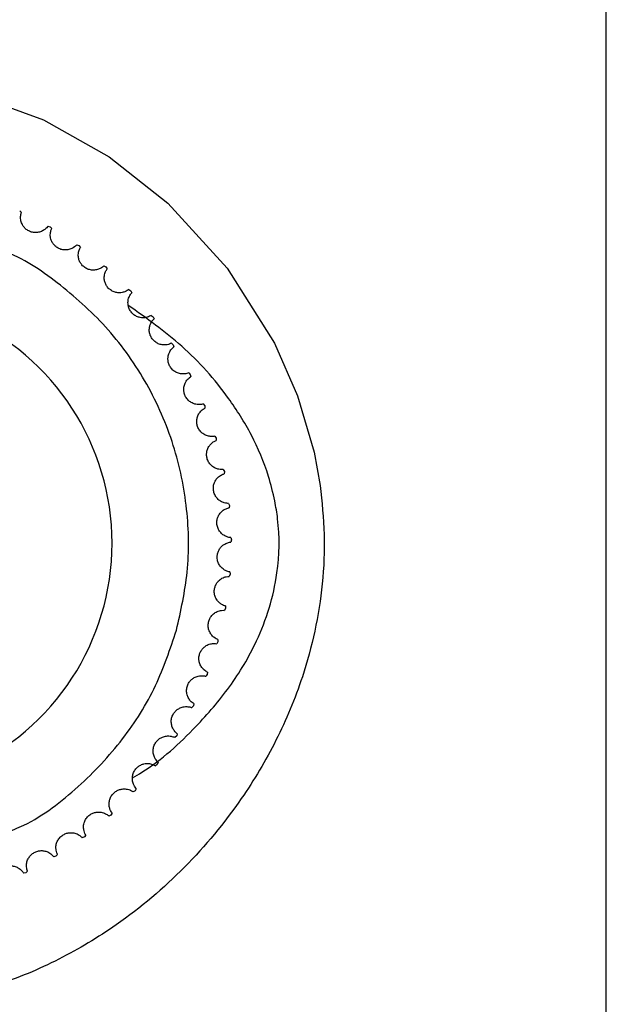
# Model space of a CAD drawing. Units: inches. Extents: x 0.2 to 40.1, y 0.2 to 10.8.
# Drawn here: x 4.5 to 4.6, y 9.4 to 9.6 of the extents above; entities that cross this region are included whole.
import ezdxf

# ---------------------------------------------------------------- set-up
doc = ezdxf.new("R2010")
doc.units = ezdxf.units.IN
doc.header["$MEASUREMENT"] = 0

msp = doc.modelspace()

# ---------------------------------------------------------------- linework, layer by layer
at = {"color": 7, "linetype": 'Continuous', "lineweight": 25}
for p, q in [((4.575908653840472, 9.426095710149356), (4.575908653840472, 9.604429043482689)), ((4.486420473422373, 9.5659614540065), (4.486689566729708, 9.565730129052724)), ((4.490720879037582, 9.563615227147507), (4.491064149504205, 9.563525294599005)), ((4.491064149918317, 9.56352529435635), (4.491310399211584, 9.563269787550455)), ((4.495125955296079, 9.560786680472944), (4.495459296008301, 9.56066499873187)), ((4.495459296397872, 9.560664998451502), (4.495680537629426, 9.560387555196488)), ((4.499246806246478, 9.557558064580963), (4.499567287794135, 9.557405702990831)), ((4.499567288155739, 9.557405702675215), (4.499761577049684, 9.557108761152383)), ((4.503047217702457, 9.55395775266411), (4.503352023682184, 9.553776050184055)), ((4.503352024012645, 9.553776049835964), (4.503517653151194, 9.553462219578092)), ((4.506493791511491, 9.550017384392966), (4.506780243277379, 9.549807937830915)), ((4.506780243573792, 9.549807937453407), (4.506915757402121, 9.549479976412089)), ((4.509556239059021, 9.545771587865579), (4.509821819262652, 9.545536237845448)), ((4.509821819522413, 9.545536237441844), (4.509926027140125, 9.545197027750499)), ((4.512207647445888, 9.541257675294492), (4.512450022158882, 9.540998490080721)), ((4.512450022379706, 9.540998489654566), (4.512522008006512, 9.54065101230016)), ((4.51442471599985, 9.536515315105683), (4.514641755224515, 9.536234572427253)), ((4.514641755404464, 9.536234571982291), (4.514680886428084, 9.535881880608308)), ((4.516187961042738, 9.53158618333101), (4.516377757430565, 9.531286350364672)), ((4.516377757568056, 9.531286349904814), (4.516383690103648, 9.530931543975731)), ((4.517481887113718, 9.526513597357742), (4.517642772727224, 9.526197309046383)), ((4.517642772821049, 9.526197308575671), (4.51761545473328, 9.525843506138749)), ((4.518295123143951, 9.521342135253802), (4.518425684114581, 9.521012171150476)), ((4.518425684163916, 9.521012170673046), (4.518365355525121, 9.520662480956823)), ((4.518620522385963, 9.516117244014106), (4.518719611339213, 9.515776503855216)), ((4.518719611343625, 9.515776503375267), (4.51862680232405, 9.515433999465541)), ((4.51852197131755, 9.510536317914797), (4.518397497526197, 9.510204009748241)), ((4.518455225219516, 9.510884840170736), (4.518521971358101, 9.51053631839305)), ((4.517800684282052, 9.505690906276802), (4.517834501038505, 9.505337665702237)), ((4.517834500953348, 9.50533766522988), (4.517679456270373, 9.505018473142616)), ((4.5166632417653, 9.500226231267241), (4.51647898872895, 9.499922960330803)), ((4.516662651702863, 9.500581086810122), (4.516663241894315, 9.500226231729547)), ((4.515018486821262, 9.495246935492325), (4.514806644653845, 9.49496225086261)), ((4.515051128553175, 9.495600287047896), (4.515018486993001, 9.49524693594052)), ((4.512914690286823, 9.490443536135441), (4.512677120664924, 9.490179939631211)), ((4.512980276956372, 9.490792278437528), (4.512914690499777, 9.490443536565584)), ((4.510370340401572, 9.48585824564285), (4.51010913109557, 9.48561805375966)), ((4.510468295630746, 9.48619931393156), (4.51037034065387, 9.48585824605116)), ((4.507407797003784, 9.48153135971227), (4.507125243530454, 9.481316683265026)), ((4.507537259958509, 9.481861756667222), (4.507407797293209, 9.481531360095161)), ((4.504053095031363, 9.477500903172837), (4.503751680480787, 9.477313628745877)), ((4.504212927986537, 9.477817725253708), (4.504053095355371, 9.477500903526943)), ((4.50052451406373, 9.474102758784491), (4.500335716081607, 9.47380229614375)), ((4.500335715725865, 9.473802295821539), (4.50001808893995, 9.473644069189262)), ((4.496288327550287, 9.470468041152769), (4.495957279844649, 9.470340252816507)), ((4.496504432104262, 9.470749504518482), (4.496288327934638, 9.470468041440249)), ((4.491946499097447, 9.46752744071644), (4.491604939731227, 9.467431213684689)), ((4.492188010732941, 9.467787430974735), (4.49194649950703, 9.467527440966668)), ((4.487348386511903, 9.465006336614922), (4.486999317121093, 9.464942516534295)), ((4.487613182815981, 9.46524256896206), (4.487348386943118, 9.465006336825697))]:
    msp.add_line(p, q, dxfattribs=at)
at = {"color": 1, "linetype": 'Continuous', "lineweight": 25, "flags": 128}
msp.add_lwpolyline([(4.479823749448038, 9.583555291967787), (4.49007473797053, 9.579825369870523), (4.500091831710925, 9.574190273453222), (4.508996128671852, 9.567153511715892), (4.518068713927688, 9.557196181419153), (4.525284866953459, 9.545763325546543), (4.528809669606941, 9.537719896701777), (4.531329670889106, 9.529173158774125), (4.532261591283683, 9.524057961034153), (4.532261591283683, 9.524057961034153)], dxfattribs=at)
at = {"color": 7, "linetype": 'Continuous', "lineweight": 25}
msp.add_arc((4.46278365384047, 9.515262376816022), 0.03772965879265187, 293.8502650245813, 66.14973497542056, dxfattribs=at)
for points, knots in [([(4.490720879037582, 9.563615227147505), (4.490616035609191, 9.563466893418816), (4.490460618641462, 9.56324700764554), (4.489801523782615, 9.56282128450818), (4.48919003007708, 9.562643549966568), (4.488544483838008, 9.562637952073285), (4.487938476148226, 9.562802968697081), (4.48741721109609, 9.56311592686058), (4.487020379205997, 9.563516482850284), (4.486710907560249, 9.56402846953985), (4.486526417959259, 9.56468570425407), (4.486566381578591, 9.565381822697324), (4.486645269831347, 9.565604879450131), (4.486689566729703, 9.565730129052723)], [0, 0, 0, 0, 0.193928421594221, 0.2874740716062883, 0.3640438676119109, 0.4242296378277802, 0.4847053837210075, 0.5386132930175267, 0.5907813724184886, 0.6461310282231338, 0.7270095228535118, 0.8467118868025859, 1, 1, 1, 1]), ([(4.495125955296079, 9.560786680472942), (4.495007682360296, 9.560648816220127), (4.49483235786618, 9.560444450105248), (4.49413629373328, 9.560082316227335), (4.493510843614862, 9.55996262383592), (4.492867609722505, 9.560017500451272), (4.492279717243857, 9.560238539451793), (4.491790048508323, 9.560598934507423), (4.491432468964207, 9.56103489037619), (4.491172300338667, 9.561573606772914), (4.491050165825914, 9.562245229467022), (4.491155139412303, 9.562934546900483), (4.491254568395242, 9.563149236324412), (4.49131039921158, 9.563269787550452)], [0, 0, 0, 0, 0.1939284215942128, 0.2874740716062812, 0.3640438676119085, 0.4242296378277896, 0.4847053837209987, 0.5386132930175122, 0.5907813724184988, 0.6461310282231325, 0.7270095228534843, 0.8467118868025545, 1, 1, 1, 1]), ([(4.499246806246478, 9.557558064580961), (4.499116143190113, 9.557431881360028), (4.498922451927569, 9.557244830880313), (4.498195535557245, 9.556949468707385), (4.497561625504074, 9.55688887032721), (4.496926356721006, 9.557003739193526), (4.496361745873732, 9.557278858072094), (4.495907976681256, 9.557683522855141), (4.495592791905008, 9.558151047407122), (4.495384212670911, 9.558711759251938), (4.495325506568884, 9.559391867681555), (4.495494567610679, 9.560068326358827), (4.495613663538323, 9.560272761755503), (4.495680537629423, 9.560387555196485)], [0, 0, 0, 0, 0.1939284215942215, 0.2874740716062822, 0.3640438676119018, 0.4242296378277861, 0.4847053837209956, 0.5386132930175452, 0.5907813724184999, 0.6461310282231323, 0.7270095228535001, 0.8467118868025885, 1, 1, 1, 1]), ([(4.503047217702457, 9.553957752664108), (4.502905312797148, 9.553844359377743), (4.502694956931955, 9.553676268339531), (4.501943576491406, 9.553450273524989), (4.50130677732782, 9.553449301696793), (4.500685056418949, 9.553623153342347), (4.500148689023479, 9.553949934344363), (4.499734807114038, 9.554395312646168), (4.499464786960805, 9.554890297258787), (4.499309630119961, 9.555468076995844), (4.499314868339995, 9.55615069434363), (4.499546531122681, 9.556808349521539), (4.499684247375736, 9.557000734305344), (4.499761577049679, 9.557108761152382)], [0, 0, 0, 0, 0.1939284215942138, 0.2874740716062901, 0.3640438676119013, 0.4242296378277859, 0.4847053837210055, 0.5386132930175122, 0.5907813724184856, 0.6461310282231297, 0.7270095228534944, 0.8467118868025569, 1, 1, 1, 1]), ([(4.506493791511491, 9.550017384392964), (4.506341891822649, 9.549917777545444), (4.506116719969715, 9.549770123138826), (4.505347478617268, 9.549615481733218), (4.504713386557217, 9.549674144997468), (4.504110677228244, 9.549905451607746), (4.503607266900531, 9.550281022970013), (4.503236909483229, 9.550763200790044), (4.503014426899826, 9.551281295520731), (4.502914055976131, 9.551871065600922), (4.502983192484562, 9.552550193001084), (4.503275421147275, 9.553183265182279), (4.503430547470357, 9.553361908668816), (4.50351765315119, 9.55346221957809)], [0, 0, 0, 0, 0.19392842159422, 0.2874740716062887, 0.3640438676119026, 0.4242296378277849, 0.4847053837209974, 0.5386132930175302, 0.5907813724184835, 0.6461310282231327, 0.7270095228534984, 0.8467118868025849, 1, 1, 1, 1]), ([(4.509556239059021, 9.545771587865577), (4.509395679486573, 9.545686642805457), (4.509157670464236, 9.545560722622668), (4.508377328320558, 9.545478793620232), (4.507751515787863, 9.545596576442048), (4.507173114670044, 9.545883305286242), (4.50670708539815, 9.546304366474127), (4.506383507187286, 9.546819106416363), (4.506210517358656, 9.547355758229994), (4.506165814415396, 9.547952335732653), (4.506298241638101, 9.548622004989177), (4.506648468064846, 9.549224930712564), (4.506819641202251, 9.54938826297645), (4.506915757402116, 9.549479976412087)], [0, 0, 0, 0, 0.1939284215942172, 0.2874740716062947, 0.3640438676119058, 0.4242296378277849, 0.4847053837209856, 0.5386132930175139, 0.5907813724184872, 0.6461310282231476, 0.7270095228535033, 0.8467118868025733, 1, 1, 1, 1]), ([(4.512207647445887, 9.541257675294489), (4.512039838993129, 9.541188138522013), (4.511791084433236, 9.541085059154145), (4.511006499173141, 9.5410765625499), (4.510394465830843, 9.541252429849608), (4.509845455933997, 9.54159206114433), (4.509420903199921, 9.54205491185697), (4.509146947812447, 9.542597690368293), (4.509024970979423, 9.543148183149436), (4.509036328867671, 9.543746325330014), (4.509230883029455, 9.544400651365399), (4.5096360294178, 9.544968132098042), (4.509821745093841, 9.545114717769469), (4.50992602714012, 9.545197027750499)], [0, 0, 0, 0, 0.1939284215942284, 0.2874740716062952, 0.3640438676119122, 0.4242296378277866, 0.4847053837210056, 0.5386132930175119, 0.5907813724184978, 0.6461310282231443, 0.7270095228534889, 0.8467118868025739, 1, 1, 1, 1]), ([(4.514424715999849, 9.536515315105682), (4.514251133373497, 9.536461797712507), (4.513993819340065, 9.53638246502475), (4.51321188592703, 9.536447475487158), (4.512619010346147, 9.53667988173661), (4.512104216388988, 9.537069430789826), (4.511724871177422, 9.53757000347852), (4.511502946143134, 9.538136050601853), (4.51143305424251, 9.53869554660015), (4.511500373148736, 9.539289996963662), (4.51175534450063, 9.539923229537179), (4.512211850409548, 9.540450278237996), (4.512410476548186, 9.540578829116813), (4.512522008006506, 9.54065101230016)], [0, 0, 0, 0, 0.1939284215942166, 0.2874740716062874, 0.3640438676119053, 0.4242296378277882, 0.4847053837210048, 0.5386132930175105, 0.5907813724184896, 0.6461310282231411, 0.7270095228534991, 0.8467118868025839, 1, 1, 1, 1]), ([(4.516187961042737, 9.53158618333101), (4.516010129693154, 9.531549155629913), (4.515746517471161, 9.531494266800781), (4.514974107564136, 9.53163221301556), (4.514405599956589, 9.531919115820275), (4.513929545966922, 9.532355159260899), (4.513598741977226, 9.53288905487486), (4.513430797581303, 9.533473396167734), (4.513413604825617, 9.534036978512235), (4.513536293148852, 9.534622513007509), (4.513849440993447, 9.535229087248533), (4.514353294632596, 9.53571107219459), (4.514563085700185, 9.535820458571054), (4.51468088642808, 9.53588188060831)], [0, 0, 0, 0, 0.1939284215942161, 0.2874740716062843, 0.3640438676118968, 0.4242296378277694, 0.484705383721014, 0.5386132930175175, 0.5907813724184792, 0.646131028223132, 0.7270095228535073, 0.8467118868025848, 1, 1, 1, 1]), ([(4.517481887113716, 9.526513597357742), (4.517301369829196, 9.52649338474949), (4.517033776052326, 9.526463422143985), (4.516277677617347, 9.526673091834844), (4.515738534048434, 9.52701196988266), (4.515305403605837, 9.527490675745257), (4.515026047955366, 9.528053202390629), (4.5149135600992, 9.52865070264075), (4.514949217579006, 9.52921341854955), (4.515126197129853, 9.52978489147839), (4.515494769512632, 9.530359476790679), (4.516041542998114, 9.530792162280944), (4.516260655343207, 9.53088142286364), (4.516383690103645, 9.530931543975731)], [0, 0, 0, 0, 0.1939284215942225, 0.2874740716063, 0.3640438676119094, 0.4242296378277965, 0.484705383721013, 0.5386132930175264, 0.5907813724184949, 0.6461310282231307, 0.7270095228534887, 0.8467118868025602, 1, 1, 1, 1]), ([(4.518295123143949, 9.5213421352538), (4.518113506316878, 9.521338915367522), (4.517844282608865, 9.521334142298103), (4.517111140266165, 9.521613692880255), (4.516606098748954, 9.522001568098702), (4.516219698219333, 9.522518729498941), (4.515994245895586, 9.52310494367134), (4.515938203126501, 9.523710352025025), (4.516026397482584, 9.524267256330484), (4.516256112958389, 9.524819645568241), (4.516676870851999, 9.525357192475415), (4.517261759118764, 9.525736776054238), (4.517488267174193, 9.525805126417959), (4.517615454733275, 9.52584350613875)], [0, 0, 0, 0, 0.1939284215942265, 0.2874740716062943, 0.3640438676119191, 0.424229637827788, 0.4847053837209923, 0.538613293017529, 0.5907813724184946, 0.6461310282231452, 0.727009522853502, 0.8467118868025719, 1, 1, 1, 1]), ([(4.518620522385961, 9.516117244014104), (4.518439402071546, 9.516131045146276), (4.518170914380017, 9.516151503558847), (4.517467171010864, 9.516498478331725), (4.517000669868368, 9.516931942059438), (4.516664394953468, 9.517483014164338), (4.516494827239575, 9.518087764192536), (4.51649572206344, 9.518695760299408), (4.516635678240629, 9.519241958906463), (4.516916110893529, 9.519770410036656), (4.517385356662472, 9.520266194557164), (4.518003219691402, 9.520589340430407), (4.518235132896232, 9.520636179909701), (4.518365355525116, 9.520662480956824)], [0, 0, 0, 0, 0.1939284215942209, 0.2874740716062983, 0.3640438676119191, 0.4242296378277937, 0.4847053837209969, 0.538613293017529, 0.5907813724185035, 0.6461310282231537, 0.7270095228535118, 0.846711886802604, 0.9999999999999999, 0.9999999999999999, 0.9999999999999999, 0.9999999999999999]), ([(4.518455225219514, 9.510884840170734), (4.51827619310959, 9.510915541036509), (4.518010800914031, 9.510961051141804), (4.517342641040457, 9.51137240087863), (4.51691877990149, 9.511847643820781), (4.516635585797355, 9.512427783788869), (4.516523392860482, 9.51304575510788), (4.516581217413554, 9.513650995876286), (4.51677170547193, 9.514181688771941), (4.51710039084969, 9.514681557747034), (4.517614000745277, 9.515131222908687), (4.518259408733857, 9.515395091258794), (4.518494689026506, 9.51542000822663), (4.518626802324046, 9.515433999465543)], [0, 0, 0, 0, 0.1939284215942227, 0.2874740716062923, 0.3640438676119105, 0.4242296378277792, 0.4847053837210026, 0.5386132930175258, 0.5907813724184903, 0.6461310282231457, 0.727009522853514, 0.8467118868026045, 1, 1, 1, 1]), ([(4.51780068428205, 9.5056909062768), (4.517625313717236, 9.505738237075867), (4.517365349293804, 9.505808398929444), (4.516738644728804, 9.50628050867394), (4.516361148500295, 9.50679335437847), (4.516133523926895, 9.507397463918846), (4.516079691722606, 9.508023225774494), (4.516193937840631, 9.508620392326801), (4.51643328376429, 9.50913091576281), (4.516807333367989, 9.509597809716277), (4.51736079376799, 9.509997403845462), (4.51802807484761, 9.510199675787888), (4.518264654576407, 9.510202451273058), (4.518397497526194, 9.510204009748245)], [0, 0, 0, 0, 0.1939284215942199, 0.2874740716062924, 0.3640438676119229, 0.424229637827775, 0.4847053837209941, 0.5386132930175257, 0.590781372418498, 0.6461310282231498, 0.7270095228535094, 0.8467118868026026, 0.9999999999999999, 0.9999999999999999, 0.9999999999999999, 0.9999999999999999]), ([(4.516662651702861, 9.50058108681012), (4.516492483845987, 9.500644631597716), (4.516240231771383, 9.500738828614683), (4.515660490017207, 9.501267549449437), (4.515332676149586, 9.501813491009854), (4.515162621479856, 9.502436261186155), (4.515167623087497, 9.503064314360754), (4.515337286771485, 9.50364815877583), (4.515623387179841, 9.504134026253876), (4.516039513848115, 9.504563842104869), (4.516627960922635, 9.50490985355401), (4.517311251003173, 9.505048751515652), (4.517547051096954, 9.505029361127091), (4.517679456270369, 9.505018473142618)], [0, 0, 0, 0, 0.1939284215942201, 0.2874740716063017, 0.3640438676119299, 0.4242296378277994, 0.4847053837210078, 0.5386132930175271, 0.5907813724184875, 0.6461310282231489, 0.727009522853508, 0.8467118868026031, 1, 1, 1, 1]), ([(4.515051128553173, 9.495600287047896), (4.514887658845485, 9.49567948739014), (4.514645335920009, 9.495796891763725), (4.514117651768037, 9.496377577271033), (4.513842401101361, 9.49695181693327), (4.513731410781854, 9.497587774818799), (4.513795202247117, 9.498212599958467), (4.514018792486511, 9.4987779913906), (4.514349133118889, 9.499234933089815), (4.514803679915615, 9.49962389360118), (4.515421942370604, 9.499913281609224), (4.516115236674265, 9.499987584949798), (4.516348184913327, 9.49994619909094), (4.516478988728946, 9.499922960330807)], [0, 0, 0, 0, 0.1939284215942326, 0.2874740716062942, 0.364043867611913, 0.4242296378278096, 0.484705383721009, 0.5386132930175328, 0.5907813724184982, 0.6461310282231351, 0.7270095228535038, 0.8467118868025915, 1, 1, 1, 1]), ([(4.51298027695637, 9.490792278437528), (4.512824941975535, 9.490886438318965), (4.512594677741771, 9.491026018295312), (4.512123688499305, 9.491653565390058), (4.511903419946329, 9.492251056715316), (4.511852469363963, 9.492894613489305), (4.511974490085158, 9.493510719608249), (4.512250041960895, 9.494052689377202), (4.512621719771941, 9.494476689677509), (4.513110692123523, 9.494821376650284), (4.513753336646296, 9.495051598065011), (4.514450542477813, 9.495060653804089), (4.514678591704655, 9.494997636175349), (4.514806644653842, 9.494962250862613)], [0, 0, 0, 0, 0.1939284215942356, 0.2874740716062966, 0.3640438676119281, 0.424229637827802, 0.4847053837210026, 0.5386132930175265, 0.5907813724184955, 0.6461310282231466, 0.7270095228535117, 0.8467118868026046, 1, 1, 1, 1]), ([(4.510468295630745, 9.48619931393156), (4.510322460466161, 9.48630760587177), (4.510106278494473, 9.486468134817027), (4.509696123231911, 9.487137028592773), (4.509532772520598, 9.487752520805808), (4.509542309430922, 9.488398020868186), (4.509721487085564, 9.488999993603683), (4.510046579037853, 9.489513778859637), (4.510456327709599, 9.489901111631148), (4.510975428509432, 9.490198495943824), (4.511636807516815, 9.490367527571163), (4.51233179780627, 9.490311256126587), (4.512552943916088, 9.490227160529152), (4.512677120664922, 9.490179939631215)], [0, 0, 0, 0, 0.193928421594236, 0.2874740716063008, 0.3640438676119085, 0.4242296378278047, 0.4847053837210108, 0.5386132930175279, 0.5907813724185074, 0.6461310282231375, 0.7270095228535004, 0.8467118868025874, 1, 1, 1, 1]), ([(4.507537259958507, 9.481861756667222), (4.507402206214844, 9.481983228992735), (4.507202006320174, 9.482163296172759), (4.50685628949671, 9.482867658366958), (4.506751292158985, 9.483495742500066), (4.50682123275129, 9.484137513173078), (4.507055992719707, 9.484720062367078), (4.507427767828781, 9.485201147946736), (4.507871986475166, 9.485548409295127), (4.508416653846755, 9.485795877523673), (4.509090955116252, 9.485902233907604), (4.509777622263992, 9.48578112979485), (4.50998992181682, 9.485676695263853), (4.510109131095568, 9.485618053759666)], [0, 0, 0, 0, 0.1939284215942325, 0.2874740716062911, 0.36404386761192, 0.4242296378277877, 0.4847053837210031, 0.5386132930175153, 0.5907813724184958, 0.6461310282231304, 0.7270095228534974, 0.8467118868025847, 0.9999999999999999, 0.9999999999999999, 0.9999999999999999, 0.9999999999999999]), ([(4.504212927986535, 9.477817725253708), (4.504089842520948, 9.477951310461364), (4.503907384067168, 9.478149333439303), (4.503629143854678, 9.478882974091665), (4.503583422610919, 9.479518130518901), (4.503713152244765, 9.480150531898795), (4.504001431447914, 9.48070853808804), (4.504416622540747, 9.481152696194023), (4.504891407352335, 9.481456834374082), (4.505456854739235, 9.481652211758806), (4.506138152487043, 9.481694958235604), (4.506810462037484, 9.481510085721968), (4.507012049337219, 9.481386230031825), (4.507125243530452, 9.481316683265032)], [0, 0, 0, 0, 0.1939284215942342, 0.2874740716062858, 0.3640438676119168, 0.4242296378277852, 0.4847053837210165, 0.5386132930175427, 0.5907813724185017, 0.6461310282231394, 0.7270095228535012, 0.8467118868025901, 1, 1, 1, 1]), ([(4.500524514063728, 9.474102758784493), (4.500414478555713, 9.474247282922683), (4.500251364994276, 9.474461521465486), (4.500043046577753, 9.475217993315576), (4.500057003227894, 9.475854640259422), (4.500245381834594, 9.476472114780133), (4.50058464686447, 9.477000674186165), (4.501039605226811, 9.477404001541073), (4.501540783777606, 9.477662343775535), (4.50212204200785, 9.477803913332956), (4.502804348964865, 9.477782674245043), (4.503456392637504, 9.477535657996826), (4.503645496127707, 9.477393469595794), (4.503751680480786, 9.477313628745883)], [0, 0, 0, 0, 0.1939284215942152, 0.2874740716062794, 0.3640438676118996, 0.4242296378277903, 0.4847053837210167, 0.5386132930175429, 0.5907813724184956, 0.6461310282231495, 0.7270095228535157, 0.8467118868026059, 1, 1, 1, 1]), ([(4.496504432104261, 9.470749504518482), (4.496408413549821, 9.470903697503882), (4.496266078328569, 9.471132268875532), (4.496129512417745, 9.471904924021533), (4.496203024310245, 9.472537466605756), (4.496448396411829, 9.473134587878993), (4.496835665795152, 9.47362905550275), (4.497326393236554, 9.473988007651283), (4.497849561151431, 9.474198283619302), (4.498441522106789, 9.47428480123106), (4.499118842134942, 9.474199763228306), (4.499744889746538, 9.473892774033176), (4.499919847578939, 9.473733502478035), (4.500018088939949, 9.473644069189268)], [0, 0, 0, 0, 0.1939284215942041, 0.2874740716062826, 0.3640438676119033, 0.4242296378277738, 0.484705383721011, 0.538613293017533, 0.5907813724184918, 0.6461310282231304, 0.7270095228534886, 0.8467118868025655, 1, 1, 1, 1]), ([(4.492188010732939, 9.467787430974735), (4.492106852946582, 9.467949937753845), (4.491986546912559, 9.46819083326091), (4.49192293365357, 9.468972881581621), (4.492055354763274, 9.469595760999242), (4.492355564020889, 9.470167281501789), (4.492787434420396, 9.47062331194401), (4.493309618410458, 9.47093473440178), (4.49385017807097, 9.471095096190592), (4.494447639577285, 9.4711258015368), (4.49511402036381, 9.470977711936232), (4.495708570185443, 9.470613447626276), (4.495867844824319, 9.47043849260118), (4.495957279844649, 9.470340252816511)], [0, 0, 0, 0, 0.1939284215942198, 0.2874740716062954, 0.3640438676119043, 0.4242296378277826, 0.484705383720992, 0.5386132930175186, 0.5907813724184848, 0.6461310282231402, 0.7270095228535014, 0.8467118868025778, 0.9999999999999999, 0.9999999999999999, 0.9999999999999999, 0.9999999999999999]), ([(4.487613182815979, 9.46524256896206), (4.487547599015249, 9.465411961419465), (4.487450379422206, 9.465663064063568), (4.48746027785066, 9.46644763289022), (4.487650444456093, 9.467055375254525), (4.488002852619991, 9.467596272443652), (4.488475528743082, 9.468009858092417), (4.489024580310122, 9.46827101406767), (4.489577781258536, 9.468380052412103), (4.490175492802607, 9.468354675653078), (4.490825078169196, 9.468144835871431), (4.491382905275654, 9.467726497614501), (4.491525097009752, 9.467537396630503), (4.491604939731227, 9.467431213684694)], [0, 0, 0, 0, 0.1939284215942239, 0.2874740716063103, 0.3640438676119259, 0.4242296378277919, 0.484705383721007, 0.5386132930175282, 0.590781372418486, 0.6461310282231448, 0.7270095228535046, 0.8467118868025885, 1, 1, 1, 1]), ([(4.484273155152806, 9.465908425563622), (4.484353702650867, 9.46594111682551), (4.484608361321187, 9.466044473397519), (4.485071391046604, 9.466071999084589), (4.485662015455621, 9.465997850817221), (4.4862899939373, 9.465725054566567), (4.486805798941138, 9.465257669234509), (4.486929728740756, 9.465055844212205), (4.486999317121094, 9.4649425165343)], [0, 0, 0, 0, 0.04970756159611814, 0.1571552418836844, 0.2711558374435718, 0.437736756905625, 0.6842810322355903, 1, 1, 1, 1])]:
    msp.add_open_spline(points, degree=3, knots=knots, dxfattribs=at)
at = {"color": 1, "linetype": 'Continuous', "lineweight": 25}
for points, knots in [([(4.510343055561344, 9.501990002231445), (4.510998283892072, 9.504933833166515), (4.512347988474914, 9.510997829361186), (4.512175266053572, 9.520599369682714), (4.510167555132235, 9.530350389123724), (4.50609910793411, 9.539670726245687), (4.500237810759185, 9.548015309170925), (4.492879981698468, 9.554650030439564), (4.487398612605141, 9.55851236272007), (4.484345000432744, 9.559667485999027), (4.484273155152806, 9.559694663698963)], [0, 0, 0, 0, 0.1314397591299398, 0.2707527085530729, 0.4158574469050987, 0.5640415159954413, 0.7122255850857834, 0.8573303234378088, 0.9966432728609433, 1, 1, 1, 1]), ([(4.525341229479259, 9.52172158373743), (4.52504643421078, 9.522979953657128), (4.524215128175149, 9.526528485879837), (4.521887183548896, 9.531872863601578), (4.517603346721986, 9.538675677172707), (4.511497413011104, 9.545525576485495), (4.505790240368412, 9.549562618504316), (4.502989443152351, 9.551543798460719)], [0, 0, 0, 0, 0.09432916215000367, 0.2660029186892213, 0.4382053434605451, 0.7242990516418059, 0.9999999999999999, 0.9999999999999999, 0.9999999999999999, 0.9999999999999999]), ([(4.532261591283683, 9.524057961034153), (4.532523518047185, 9.521570951808496), (4.533047344374071, 9.51659719162383), (4.532612788764184, 9.506653530109835), (4.530267919286877, 9.49590164297885), (4.525714251363055, 9.48507132544793), (4.519847449353438, 9.475224085032211), (4.511866152165322, 9.465591555865844), (4.50233952325966, 9.457491863969022), (4.492524185055371, 9.451627364114723), (4.484476454109986, 9.448190090383836), (4.479322511945677, 9.44686037041258), (4.477547433368029, 9.44640239914321)], [0, 0, 0, 0, 0.07036455195072666, 0.1407217968047057, 0.2783290046789521, 0.3800097932071619, 0.4817987506444787, 0.6160024795063247, 0.7501294739065744, 0.849126867787602, 0.9480375106287477, 1, 1, 1, 1]), ([(4.503621083723482, 9.479489691064177), (4.504094489740408, 9.479760756414256), (4.507759573701136, 9.481859329798121), (4.512732216390144, 9.486487889568219), (4.518592827909887, 9.493187511608324), (4.522270575866409, 9.499349587286552), (4.524591464807201, 9.505294919017281), (4.526007063329867, 9.511523150235774), (4.526118921857152, 9.517220159627959), (4.525498458767683, 9.520811512185045), (4.525341229479259, 9.52172158373743)], [0, 0, 0, 0, 0.03356647184262746, 0.2598698224568712, 0.4242188163734396, 0.5881053251313031, 0.691835055502492, 0.7953151842884711, 0.9481315674184363, 1, 1, 1, 1]), ([(4.484273155152806, 9.471050148600725), (4.485200849137427, 9.471430865721274), (4.489269651182944, 9.47310066484096), (4.495468703527212, 9.477907968810001), (4.50228418741094, 9.48509846619284), (4.507391647583735, 9.493250861927914), (4.509378511506339, 9.499133980329503), (4.510343055561344, 9.501990002231445)], [0, 0, 0, 0, 0.07200427529148871, 0.3158058017501593, 0.5545410242594107, 0.7837472401051413, 1, 1, 1, 1])]:
    msp.add_open_spline(points, degree=3, knots=knots, dxfattribs=at)

doc.saveas('drawing.dxf')
